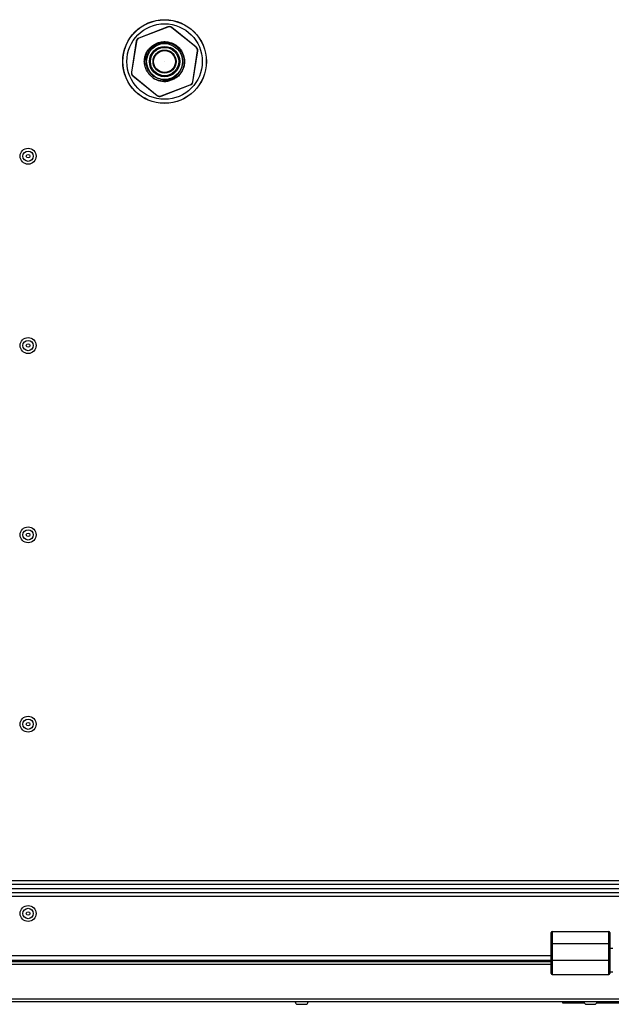
# Model space of a CAD drawing. Units: millimetres. Extents: x 448 to 5216, y 1668 to 5240.
# Drawn here: x 2171 to 2468, y 4292 to 4786 of the extents above; entities that cross this region are included whole.
import ezdxf

# ---------------------------------------------------------------- set-up
doc = ezdxf.new("R2010")
doc.units = ezdxf.units.MM

msp = doc.modelspace()

# ---------------------------------------------------------------- linework, layer by layer
at = {"color": 7, "linetype": 'Continuous', "lineweight": 25}
for p, q in [((2245.43, 4782.08), (2230.77, 4776.43)), ((2245.41, 4781.98), (2230.85, 4776.37)), ((2245.41, 4781.98), (2245.43, 4782.08)), ((2247.4, 4781.77), (2247.39, 4781.67)), ((2259.53, 4771.86), (2247.39, 4781.67)), ((2259.62, 4771.9), (2247.4, 4781.77)), ((2229.52, 4774.88), (2227.08, 4759.36)), ((2229.6, 4774.81), (2227.17, 4759.4)), ((2229.6, 4774.81), (2229.52, 4774.88)), ((2230.77, 4776.43), (2230.85, 4776.37)), ((2257.82, 4754.58), (2260.24, 4770)), ((2257.9, 4754.52), (2260.34, 4770.03)), ((2259.53, 4771.86), (2259.62, 4771.9)), ((2260.34, 4770.03), (2260.24, 4770)), ((2227.08, 4759.36), (2227.17, 4759.4)), ((2227.89, 4757.53), (2227.8, 4757.5)), ((2227.8, 4757.5), (2240.01, 4747.63)), ((2227.89, 4757.53), (2240.03, 4747.73)), ((2241.99, 4747.32), (2256.64, 4752.96)), ((2242.01, 4747.42), (2256.57, 4753.03)), ((2256.64, 4752.96), (2256.57, 4753.03)), ((2257.82, 4754.58), (2257.9, 4754.52)), ((2240.01, 4747.63), (2240.03, 4747.73)), ((2242.01, 4747.42), (2241.99, 4747.32)), ((1787.51, 4353.7), (2547.51, 4353.7)), ((2547.51, 4351.7), (1787.51, 4351.7)), ((1787.51, 4349.7), (2547.51, 4349.7)), ((1787.51, 4347.7), (2547.51, 4347.7)), ((2547.51, 4345.7), (1787.51, 4345.7)), ((2438.21, 4328.15), (2438.21, 4322.15)), ((2438.21, 4328.15), (2466.71, 4328.15)), ((2466.71, 4322.15), (2466.71, 4328.15)), ((2437.71, 4322.15), (2437.71, 4327.65)), ((2467.21, 4327.65), (2467.21, 4322.15)), ((2438.21, 4322.15), (2437.71, 4322.15)), ((2437.71, 4313.8), (2437.71, 4322.15)), ((2438.21, 4322.15), (2466.71, 4322.15)), ((2438.21, 4322.15), (2438.21, 4313.8)), ((2467.21, 4322.15), (2466.71, 4322.15)), ((2466.71, 4313.8), (2466.71, 4322.15)), ((2467.21, 4322.15), (2467.21, 4313.8)), ((2468.71, 4319.72), (2467.21, 4319.72)), ((2437.71, 4313.64), (1897.31, 4313.64)), ((2437.71, 4307.15), (2437.71, 4313.8)), ((2438.21, 4313.8), (2437.71, 4313.8)), ((2438.21, 4313.8), (2466.71, 4313.8)), ((2467.21, 4313.8), (2466.71, 4313.8)), ((2467.21, 4313.8), (2467.21, 4307.15)), ((1897.31, 4313.14), (2437.71, 4313.14)), ((2438.21, 4306.65), (2466.71, 4306.65)), ((2467.21, 4307.87), (2468.71, 4307.87)), ((2628.07, 4294.28), (1706.95, 4294.28)), ((2628.07, 4292.84), (1706.95, 4292.84)), ((2310.46, 4291.64), (2314.56, 4291.64)), ((2443.51, 4292.84), (2443.51, 4292.34)), ((2443.51, 4292.34), (2454.37, 4292.34)), ((2455.46, 4291.64), (2459.56, 4291.64)), ((2460.65, 4292.34), (2511.51, 4292.34))]:
    msp.add_line(p, q, dxfattribs=at)
at = {"color": 8, "linetype": 'Continuous', "lineweight": 25}
for p, q in [((1897.31, 4316.14), (2437.71, 4316.14)), ((2438.21, 4313.8), (2438.21, 4306.65)), ((2466.71, 4306.65), (2466.71, 4313.8)), ((1897.31, 4311.7), (2437.71, 4311.7))]:
    msp.add_line(p, q, dxfattribs=at)
at = {"color": 7, "linetype": 'Continuous', "lineweight": 25}
for centre, radius in [((2243.71, 4764.7), 21), ((2243.71, 4764.7), 20.95), ((2243.71, 4764.7), 18.95), ((2243.71, 4764.7), 9), ((2243.71, 4764.7), 7.6), ((2243.71, 4764.7), 7.12), ((2243.71, 4764.7), 5.79), ((2243.71, 4764.7), 5.5), ((2243.71, 4764.7), 0.0175), ((2175.21, 4717.2), 4), ((2175.21, 4717.2), 2.6), ((2175.21, 4717.2), 0.9), ((2175.21, 4622.2), 4), ((2175.21, 4622.2), 2.6), ((2175.21, 4622.2), 0.9), ((2175.21, 4527.2), 4), ((2175.21, 4527.2), 2.6), ((2175.21, 4527.2), 0.9), ((2175.21, 4432.2), 4), ((2175.21, 4432.2), 2.6), ((2175.21, 4432.2), 0.9), ((2175.21, 4337.2), 4), ((2175.21, 4337.2), 2.6), ((2175.21, 4337.2), 0.9)]:
    msp.add_circle(centre, radius, dxfattribs=at)
for centre, radius, start, end in [((2243.71, 4764.7), 10, 234.0359, 278.997), ((2438.21, 4327.65), 0.5, 90, 180), ((2466.71, 4327.65), 0.5, 0, 90), ((2438.21, 4307.15), 0.5, 180, 270), ((2466.71, 4307.15), 0.5, 270, 0), ((2310.46, 4292.84), 1.2, 180, 270), ((2314.56, 4292.84), 1.2, 270, 360), ((2455.46, 4292.84), 1.2, 180, 270), ((2459.56, 4292.84), 1.2, 270, 360)]:
    msp.add_arc(centre, radius, start, end, dxfattribs=at)
for centre, major_axis in [((2246.13, 4780.11), (0.31, 1.98)), ((2246.15, 4780.21), (0.31, 1.98)), ((2231.49, 4774.57), (-1.56, 1.26)), ((2231.57, 4774.5), (-1.56, 1.26)), ((2258.27, 4770.31), (1.87, 0.72)), ((2258.36, 4770.34), (1.87, 0.72)), ((2229.06, 4759.05), (-1.87, -0.72)), ((2229.15, 4759.09), (-1.87, -0.72)), ((2255.85, 4754.89), (1.56, -1.26)), ((2255.92, 4754.83), (1.56, -1.26)), ((2241.27, 4749.19), (-0.31, -1.98)), ((2241.29, 4749.29), (-0.31, -1.98))]:
    msp.add_ellipse(centre, major_axis=major_axis, ratio=0.999797, start_param=5.759674, end_param=6.806696, dxfattribs=at)
for points, knots in [([(2237.84, 4756.61), (2237.1, 4757.24), (2235.64, 4758.5), (2234.3, 4760.99), (2233.65, 4763.63), (2233.72, 4766.27), (2234.46, 4768.8), (2235.84, 4771.06), (2237.75, 4772.88), (2240.07, 4774.14), (2242.64, 4774.76), (2245.28, 4774.69), (2247.81, 4773.94), (2250.07, 4772.57), (2251.89, 4770.65), (2253.15, 4768.33), (2253.77, 4765.77), (2253.7, 4763.13), (2252.96, 4760.59), (2251.55, 4758.38), (2250.33, 4757.01), (2249.53, 4756.57), (2249.5, 4756.56)], [0, 0, 0, 0, 0.057515, 0.114159, 0.165833, 0.218405, 0.270079, 0.321753, 0.374324, 0.425998, 0.477672, 0.530244, 0.581918, 0.633592, 0.686164, 0.737837, 0.789511, 0.842083, 0.893757, 0.945431, 0.998003, 1, 1, 1, 1]), ([(2242.83, 4755.65), (2242.62, 4755.67), (2241.9, 4755.75), (2240.95, 4755.98), (2240, 4756.34), (2239.07, 4756.78), (2238.21, 4757.33), (2237.42, 4757.99), (2236.87, 4758.53), (2236.37, 4759.12), (2235.92, 4759.74), (2235.51, 4760.41), (2235.06, 4761.34), (2234.72, 4762.32), (2234.51, 4763.33), (2234.41, 4764.14), (2234.38, 4765.2), (2234.48, 4766.25), (2234.7, 4767.27), (2235.02, 4768.27), (2235.46, 4769.22), (2235.99, 4770.09), (2236.45, 4770.71), (2236.96, 4771.3), (2237.54, 4771.86), (2238.15, 4772.36), (2238.8, 4772.81), (2239.49, 4773.2), (2240.22, 4773.54), (2240.97, 4773.81), (2241.74, 4774.02), (2242.52, 4774.17), (2243.32, 4774.24), (2244.12, 4774.26), (2244.92, 4774.2), (2245.71, 4774.08), (2246.5, 4773.89), (2247.27, 4773.63), (2248.01, 4773.32), (2248.71, 4772.94), (2249.4, 4772.5), (2250.04, 4772.01), (2250.64, 4771.46), (2251.19, 4770.87), (2251.69, 4770.22), (2252.14, 4769.53), (2252.53, 4768.82), (2252.85, 4768.07), (2253.11, 4767.3), (2253.31, 4766.51), (2253.44, 4765.72), (2253.5, 4764.94), (2253.5, 4764.14), (2253.43, 4763.35), (2253.31, 4762.57), (2253.12, 4761.8), (2252.86, 4761.05), (2252.54, 4760.31), (2252.16, 4759.59), (2251.72, 4758.9), (2251.21, 4758.23), (2250.65, 4757.62), (2250.05, 4757.05), (2249.39, 4756.54), (2248.69, 4756.08), (2247.89, 4755.64), (2247.03, 4755.28), (2246.14, 4755), (2245.56, 4754.88), (2245.27, 4754.82)], [0, 0, 0, 0, 0.01112, 0.037449, 0.050768, 0.064311, 0.090721, 0.104078, 0.117656, 0.130943, 0.144323, 0.157847, 0.171569, 0.198209, 0.211726, 0.225436, 0.240566, 0.267012, 0.279958, 0.295104, 0.321578, 0.334535, 0.348041, 0.36164, 0.375532, 0.389524, 0.403106, 0.416782, 0.430754, 0.444829, 0.458448, 0.47216, 0.486164, 0.500269, 0.514021, 0.527869, 0.542019, 0.556272, 0.570024, 0.583871, 0.598011, 0.612253, 0.626157, 0.640157, 0.654461, 0.668869, 0.682793, 0.696813, 0.711135, 0.725559, 0.739095, 0.752717, 0.766611, 0.780599, 0.794135, 0.807757, 0.821651, 0.835638, 0.849755, 0.863968, 0.878483, 0.893103, 0.907368, 0.921733, 0.93641, 0.951196, 0.969319, 0.9846, 1, 1, 1, 1]), ([(2233.56, 4764.17), (2233.56, 4764.24), (2233.54, 4764.57), (2233.55, 4765.44), (2233.71, 4766.77), (2234.04, 4767.79), (2234.21, 4768.31)], [0, 0, 0, 0, 0.047502, 0.237651, 0.614043, 1, 1, 1, 1]), ([(2234.21, 4768.31), (2234.55, 4769.1), (2234.96, 4770.04), (2235.71, 4770.7), (2235.82, 4770.8)], [0, 0, 0, 0, 0.84849, 1, 1, 1, 1]), ([(2234.35, 4761.23), (2234.28, 4761.33), (2233.76, 4762.21), (2233.65, 4763.25), (2233.56, 4764.17)], [0, 0, 0, 0, 0.117354, 1, 1, 1, 1]), ([(2237.84, 4756.61), (2238.24, 4756.37), (2239.05, 4755.89), (2240.37, 4755.4), (2241.76, 4755.1), (2242.97, 4755.01), (2243.98, 4755.06), (2244.78, 4755.17), (2245.59, 4755.34), (2246.37, 4755.58), (2247.12, 4755.89), (2247.85, 4756.25), (2248.54, 4756.69), (2249.19, 4757.18), (2249.78, 4757.71), (2250.31, 4758.28), (2250.8, 4758.91), (2251.11, 4759.39), (2251.27, 4759.65), (2251.29, 4759.68)], [0, 0, 0, 0, 0.0904644, 0.182731, 0.2732158, 0.3656612, 0.4175388, 0.4697765, 0.5231503, 0.5769166, 0.6287941, 0.6810453, 0.7345204, 0.7884296, 0.8385057, 0.8889377, 0.9404935, 0.9924379, 1, 1, 1, 1]), ([(2251.29, 4759.68), (2251.04, 4759.33), (2250.53, 4758.63), (2249.53, 4757.67), (2248.54, 4756.97), (2247.64, 4756.49), (2246.7, 4756.09), (2245.71, 4755.81), (2244.7, 4755.65), (2243.68, 4755.58), (2242.66, 4755.65), (2241.82, 4755.8), (2241.5, 4755.89), (2241.42, 4755.91)], [0, 0, 0, 0, 0.11451, 0.231414, 0.366007, 0.434093, 0.503327, 0.637903, 0.70598, 0.775205, 0.909798, 0.977885, 1, 1, 1, 1]), ([(2242.83, 4755.65), (2242.93, 4755.65), (2243.43, 4755.61), (2244.33, 4755.63), (2245.53, 4755.81), (2246.6, 4756.12), (2247.63, 4756.55), (2248.52, 4757.04), (2249.28, 4757.6), (2249.87, 4758.11), (2250.37, 4758.61), (2250.82, 4759.14), (2251.13, 4759.56), (2251.31, 4759.81), (2251.36, 4759.88), (2251.39, 4759.91), (2251.4, 4759.92), (2251.4, 4759.93), (2251.4, 4759.93), (2251.41, 4759.93), (2251.41, 4759.93), (2251.41, 4759.93), (2251.41, 4759.93), (2251.41, 4759.93), (2251.41, 4759.93), (2251.41, 4759.93), (2251.41, 4759.91), (2251.38, 4759.84), (2251.34, 4759.77), (2251.3, 4759.7), (2251.29, 4759.68)], [0, 0, 0, 0, 0.029007, 0.145268, 0.261529, 0.37779, 0.469162, 0.585128, 0.670325, 0.743269, 0.81023, 0.875377, 0.944415, 0.961152, 0.96706, 0.969845, 0.971231, 0.971722, 0.972063, 0.972415, 0.972551, 0.972689, 0.972781, 0.972874, 0.973012, 0.973279, 0.97427, 0.9782, 0.993855, 1, 1, 1, 1])]:
    msp.add_open_spline(points, degree=3, knots=knots, dxfattribs=at)

doc.saveas('drawing.dxf')
